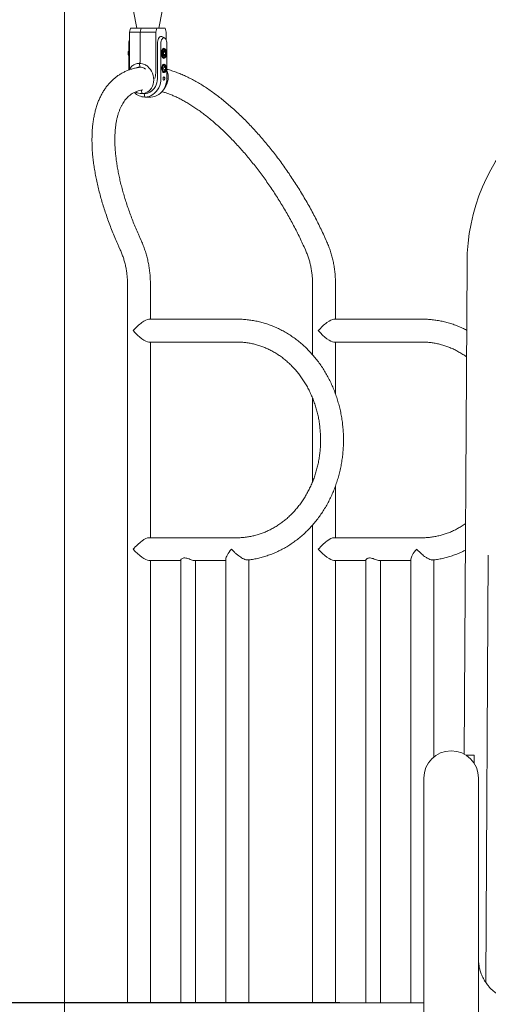
# Model space of a CAD drawing. Extents: x 0 to 98837, y -4005 to 54954.
# Drawn here: x 16912 to 17469, y 10167 to 11338 of the extents above; entities that cross this region are included whole.
import ezdxf

# ---------------------------------------------------------------- set-up
doc = ezdxf.new("R2010")
doc.units = 0
doc.header["$LTSCALE"] = 100
doc.header["$MEASUREMENT"] = 0
doc.linetypes.add('DIMENSION', pattern=[2e-15, 1e-15, 1e-15])
doc.layers.get('0').update_dxf_attribs({"linetype": 'CONTINUOUS'})
doc.layers.get('DEFPOINTS').update_dxf_attribs({"linetype": 'CONTINUOUS'})
doc.layers.add('SUNPO_0', color=7, linetype='CONTINUOUS')
doc.styles.add('STD', font='TXT', dxfattribs={"bigfont": 'BIGFONT'})
doc.dimstyles.new('ASKSTANDARD', dxfattribs={"dimscale": 20, "dimtxt": 2, "dimasz": 1.5, "dimexe": 1, "dimexo": 1, "dimgap": 1, "dimtad": 0, "dimdec": 1, "dimdsep": 46, "dimtxsty": 'STD', "dimcen": 0, "dimclrd": 3, "dimclre": 3, "dimclrt": 3, "dimadec": 0, "dimazin": 0, "dimtfac": 0.7, "dimtdec": 1, "dimtix": 1, "dimtmove": 0, "dimatfit": 3, "dimfxl": 0, "dimtvp": 1, "dimtolj": 1, "dimtzin": 0, "dimarcsym": 0})

# ---------------------------------------------------------------- blocks, each defined once
blk = doc.blocks.new('*D41')
at = {"layer": 'DEFPOINTS', "color": 0, "linetype": 'DIMENSION'}
for p in [(2535.9, 14848.3), (19726.1, 10221.5), (2535.9, 10189)]:
    blk.add_point(p, dxfattribs=at)
at = {"layer": 'SUNPO_0', "color": 3, "linetype": 'DIMENSION', "lineweight": -2}
for p, q in [((2535.9, 10289), (2535.9, 14948.3)), ((19726.1, 10321.5), (19726.1, 14948.3)), ((19576.1, 14848.3), (2685.9, 14848.3))]:
    blk.add_line(p, q, dxfattribs=at)
at = {"layer": 'SUNPO_0', "color": 3, "linetype": 'DIMENSION'}
for points in [[(2685.9, 14873.3), (2685.9, 14823.3), (2535.9, 14848.3)], [(19576.1, 14873.3), (19576.1, 14823.3), (19726.1, 14848.3)]]:
    blk.add_solid(points, dxfattribs=at)
at = {"layer": 'SUNPO_0', "color": 3, "linetype": 'DIMENSION', "insert": (11131, 15048.3), "char_height": 200, "attachment_point": 5, "style": 'STD'}
blk.add_mtext('\\A1;(17190)', dxfattribs=at)
blk = doc.blocks.new('_None')
blk = doc.blocks.new('*D236')
at = {"layer": 'DEFPOINTS', "color": 0, "linetype": 'DIMENSION'}
for p in [(15183.9, 10168.2), (17391.9, 10168.2), (15239, 9168.2)]:
    blk.add_point(p, dxfattribs=at)
at = {"layer": 'SUNPO_0', "color": 3, "linetype": 'DIMENSION', "lineweight": -2}
for p, q in [((17291.9, 10168.2), (15083.9, 10168.2)), ((15183.9, 9318.2), (15183.9, 10018.2)), ((15139, 9168.2), (15083.9, 9168.2))]:
    blk.add_line(p, q, dxfattribs=at)
at = {"layer": 'SUNPO_0', "color": 3, "linetype": 'DIMENSION'}
for points in [[(15158.9, 10018.2), (15208.9, 10018.2), (15183.9, 10168.2)], [(15158.9, 9318.2), (15208.9, 9318.2), (15183.9, 9168.2)]]:
    blk.add_solid(points, dxfattribs=at)
at = {"layer": 'SUNPO_0', "color": 3, "linetype": 'DIMENSION', "insert": (14983.9, 9668.2), "char_height": 200, "attachment_point": 5, "rotation": 90, "style": 'STD'}
blk.add_mtext('\\A1;H=1000', dxfattribs=at)

msp = doc.modelspace()

# ---------------------------------------------------------------- linework, layer by layer
at = {"color": 7, "linetype": 'Continuous', "lineweight": 0}
for p, q in [((16965, 9168.2), (16965, 11639.6)), ((17046.9, 11348.2), (17050.8, 11328.2)), ((17077, 11328.2), (17080.9, 11348.2)), ((17042.2, 11323.2), (17043.4, 11328.2)), ((17042.2, 11279.4), (17042.2, 11323.2)), ((17054.9, 11323.2), (17042.2, 11323.2)), ((17043.4, 11328.2), (17055.9, 11328.2)), ((17054.9, 11323.2), (17055.9, 11328.2)), ((17073.4, 11323.2), (17054.9, 11323.2)), ((17054.9, 11290.2), (17054.9, 11323.2)), ((17055.9, 11328.2), (17074.6, 11328.2)), ((17074.6, 11328.2), (17073.4, 11323.2)), ((17073.4, 11277.8), (17073.4, 11323.2)), ((17074.6, 11328.2), (17084.4, 11328.2)), ((17083.7, 11316.5), (17080.4, 11318)), ((17085.6, 11323.2), (17084.4, 11328.2)), ((17085.6, 11314.3), (17085.6, 11323.2)), ((17041.4, 11309.7), (17041.4, 11278.4)), ((17075.2, 11268.2), (17075.2, 11309.7)), ((17079.5, 11268.2), (17079.5, 11309.7)), ((17086.5, 11268.2), (17086.5, 11309.7)), ((17080.5, 11294.9), (17080.5, 11301.5)), ((17083.3, 11303.2), (17081.3, 11303.2)), ((17085.1, 11299.6), (17082.5, 11299.6)), ((17085.1, 11296.7), (17082.5, 11296.7)), ((17085.1, 11301.8), (17084.7, 11302.3)), ((17084.7, 11294.1), (17085.1, 11294.6)), ((17085.3, 11301.5), (17085.5, 11301.5)), ((17085.3, 11294.9), (17085.5, 11294.9)), ((17085.5, 11301.5), (17085.5, 11301.1)), ((17085.5, 11295.2), (17085.5, 11294.9)), ((17053.9, 11286.2), (17054.2, 11281.8)), ((17081.3, 11293.2), (17083.3, 11293.2)), ((17082.5, 11283.2), (17084, 11284.3)), ((17084, 11282.1), (17082.5, 11283.2)), ((17082.9, 11283.2), (17082.5, 11283.2)), ((17082.9, 11283.2), (17084.4, 11284.3)), ((17084.4, 11282.1), (17082.9, 11283.2)), ((17083.4, 11285.2), (17083, 11285.2)), ((17084.4, 11284.3), (17084, 11284.3)), ((17084.7, 11283.9), (17084.7, 11276.5)), ((17043.4, 11281.1), (17044.6, 11282.4)), ((17063.8, 11282.4), (17065.2, 11281.1)), ((17081.2, 11280.3), (17084.4, 11281.9)), ((17081.2, 11280.5), (17084, 11281.9)), ((17084.4, 11278.4), (17081.2, 11280.1)), ((17084, 11278.4), (17081.2, 11279.8)), ((17082.5, 11277.2), (17084, 11278.3)), ((17084, 11276.1), (17082.5, 11277.2)), ((17082.9, 11277.2), (17082.5, 11277.2)), ((17082.9, 11277.2), (17084.4, 11278.3)), ((17084.4, 11276.1), (17082.9, 11277.2)), ((17083, 11275.2), (17083.4, 11275.2)), ((17084, 11281.9), (17084, 11282.1)), ((17084.4, 11282.1), (17084, 11282.1)), ((17084.4, 11281.9), (17084, 11281.9)), ((17084.4, 11278.4), (17084, 11278.4)), ((17084, 11278.3), (17084, 11278.4)), ((17084.4, 11278.3), (17084, 11278.3)), ((17084.4, 11276.1), (17084, 11276.1)), ((17084.3, 11282.1), (17084.3, 11281.9)), ((17084.3, 11278.4), (17084.3, 11278.3)), ((17084.4, 11281.9), (17084.4, 11282.1)), ((17084.4, 11278.3), (17084.4, 11278.4)), ((17056.3, 11254.3), (17056.7, 11250.2)), ((17056.7, 11250.2), (17059.7, 11250.2)), ((17060.4, 11246.2), (17059.7, 11250.2)), ((17060.4, 11246.2), (17067.4, 11246.2)), ((17055.9, 11075.5), (17054.3, 11079.1)), ((17275.9, 11075.5), (17274.3, 11079.1)), ((17029.5, 11067.9), (17031.1, 11064.3)), ((17249.5, 11067.9), (17251.1, 11064.3)), ((17443.3, 11048.2), (17440, 10464.2)), ((17039.7, 11023.7), (17039.7, 10168.2)), ((17066.9, 10981.8), (17066.9, 11023.7)), ((17259.7, 11023.7), (17259.7, 10939.4)), ((17286.9, 10981.8), (17286.9, 11023.7)), ((17170.2, 10981.8), (17065.1, 10981.8)), ((17390.2, 10981.8), (17285.1, 10981.8)), ((17065.1, 10954.6), (17170.2, 10954.6)), ((17066.9, 10721.8), (17066.9, 10954.6)), ((17285.1, 10954.6), (17390.2, 10954.6)), ((17286.9, 10892.8), (17286.9, 10954.6)), ((17259.7, 10887.8), (17259.7, 10788.6)), ((17286.9, 10721.8), (17286.9, 10783.6)), ((17259.7, 10736.9), (17259.7, 10168.2)), ((17170.2, 10721.8), (17065.1, 10721.8)), ((17390.2, 10721.8), (17285.1, 10721.8)), ((17465.6, 10192.5), (17468.5, 10701.1)), ((17065.1, 10694.6), (17103.1, 10694.6)), ((17066.9, 10168.2), (17066.9, 10694.6)), ((17103.1, 10695.3), (17103.1, 10168.2)), ((17119.2, 10694.6), (17156.6, 10694.6)), ((17120.4, 10168.2), (17120.4, 10694.6)), ((17156.6, 10696.4), (17156.6, 10168.2)), ((17183.8, 10168.2), (17183.8, 10695.5)), ((17285.1, 10694.6), (17323.1, 10694.6)), ((17286.9, 10168.2), (17286.9, 10694.6)), ((17323.1, 10695.3), (17323.1, 10168.2)), ((17339.2, 10694.6), (17376.6, 10694.6)), ((17340.4, 10168.2), (17340.4, 10694.6)), ((17376.6, 10696.4), (17376.6, 10168.2)), ((17403.8, 10460.9), (17403.8, 10695.5)), ((17451.9, 10463.2), (17441.7, 10463.2)), ((17451.9, 10453), (17451.9, 10463.2)), ((17456.9, 10376.9), (17456.9, 10435.7)), ((17391.9, 10376.9), (17391.9, 9565.2)), ((17456.9, 10376.9), (17456.9, 9565.2)), ((16965, 10168.2), (17391.9, 10168.2))]:
    msp.add_line(p, q, dxfattribs=at)
at = {"color": 7, "linetype": 'Continuous', "lineweight": 0, "flags": 128}
for points in [[(17080.4, 11318), (17079.9, 11318.1), (17079, 11318.1), (17078.2, 11317.8), (17077.4, 11317.1), (17076.6, 11316), (17076.1, 11314.7), (17075.6, 11313.2), (17075.3, 11311.5), (17075.2, 11309.7)], [(17086.5, 11309.7), (17086.4, 11311.3), (17086.1, 11312.7), (17085.7, 11314.1), (17085.1, 11315.2), (17084.5, 11316), (17083.7, 11316.5), (17083, 11316.7), (17082.2, 11316.5), (17081.4, 11316), (17080.8, 11315.2), (17080.2, 11314.1), (17079.8, 11312.7), (17079.5, 11311.3), (17079.5, 11309.7)], [(17080.5, 11301.5), (17080.9, 11302.6), (17081.5, 11303.5), (17082.2, 11304), (17083, 11304.2), (17083.7, 11304), (17084.4, 11303.5), (17085, 11302.6), (17085.5, 11301.5)], [(17085.5, 11294.9), (17085, 11293.8), (17084.4, 11292.9), (17083.7, 11292.4), (17083, 11292.2), (17082.2, 11292.4), (17081.5, 11292.9), (17080.9, 11293.8), (17080.5, 11294.9)], [(17084.7, 11294.1), (17084.3, 11293.6), (17083.6, 11293.2), (17083, 11293.2), (17082.3, 11293.6), (17081.7, 11294.3), (17081.3, 11295.3), (17080.9, 11296.5), (17080.8, 11297.9), (17080.9, 11299.2), (17081.1, 11300.5), (17081.5, 11301.6), (17082, 11302.5), (17082.6, 11303), (17083.3, 11303.2), (17083.3, 11303.2)], [(17083.8, 11293.8), (17083.2, 11294), (17082.6, 11294.5), (17082.2, 11295.3), (17081.8, 11296.4), (17081.6, 11297.6), (17081.6, 11298.8), (17081.8, 11300), (17082.2, 11301.1), (17082.6, 11301.9), (17083.2, 11302.4), (17083.8, 11302.6), (17084.4, 11302.4), (17085, 11301.9), (17085.5, 11301.1), (17085.8, 11300), (17086, 11298.8), (17086, 11297.6), (17085.8, 11296.4), (17085.5, 11295.3), (17085, 11294.5), (17084.4, 11294), (17083.8, 11293.8)], [(17083, 11285.2), (17082.7, 11285.1), (17082, 11284.8), (17081.4, 11284.1), (17081, 11283.1), (17080.7, 11281.9), (17080.5, 11280.5), (17080.6, 11279.2), (17080.8, 11277.9), (17081.2, 11276.8), (17081.7, 11275.9), (17082.3, 11275.4), (17083, 11275.2)], [(17083.4, 11285.2), (17082.8, 11285), (17082.1, 11284.5), (17081.6, 11283.6), (17081.2, 11282.5), (17081, 11281.2), (17081, 11279.9), (17081.1, 11278.5), (17081.4, 11277.3), (17081.9, 11276.3), (17082.5, 11275.6), (17083.1, 11275.2), (17083.8, 11275.2), (17084.4, 11275.6), (17085, 11276.3), (17085.5, 11277.3), (17085.8, 11278.5), (17085.9, 11279.9), (17085.9, 11281.2), (17085.7, 11282.5), (17085.3, 11283.6), (17084.7, 11284.5), (17084.1, 11285), (17083.4, 11285.2)], [(17084.4, 11284.3), (17083.9, 11284.6), (17083.3, 11284.7), (17082.8, 11284.5), (17082.3, 11284), (17081.8, 11283.3), (17081.5, 11282.4), (17081.3, 11281.4), (17081.2, 11280.3)], [(17084, 11284.3), (17083.4, 11284.6), (17083.2, 11284.7)], [(17081.2, 11280.1), (17081.3, 11279), (17081.5, 11277.9), (17081.8, 11277.1), (17082.3, 11276.4), (17082.8, 11275.9), (17083.3, 11275.7), (17083.9, 11275.8), (17084.4, 11276.1)], [(17083.2, 11275.7), (17083.4, 11275.8), (17084, 11276.1)], [(17075.2, 11268.2), (17075.1, 11265.6), (17074.6, 11263.1), (17073.8, 11260.7), (17072.8, 11258.5), (17071.4, 11256.4), (17069.9, 11254.6), (17068.1, 11253.1), (17066.1, 11251.8), (17064, 11250.9), (17061.9, 11250.4), (17059.7, 11250.2)], [(17060.4, 11246.2), (17062.9, 11246.4), (17065.3, 11246.9), (17067.7, 11247.9), (17069.9, 11249.1), (17072, 11250.7), (17073.9, 11252.6), (17075.5, 11254.8), (17076.9, 11257.2), (17078, 11259.8), (17078.8, 11262.5), (17079.3, 11265.3), (17079.5, 11268.2)], [(17067.4, 11246.2), (17069.9, 11246.4), (17072.3, 11246.9), (17074.7, 11247.9), (17076.9, 11249.1), (17079, 11250.7), (17080.9, 11252.6), (17082.5, 11254.8), (17083.9, 11257.2), (17085, 11259.8), (17085.8, 11262.5), (17086.3, 11265.3), (17086.5, 11268.2)], [(17084, 11268.2), (17083.9, 11269), (17083.7, 11269.6), (17083.3, 11270), (17083, 11270.2), (17082.6, 11270), (17082.2, 11269.6), (17082, 11269), (17082, 11268.2)]]:
    msp.add_lwpolyline(points, dxfattribs=at)
at = {"color": 7, "linetype": 'Continuous', "lineweight": 0}
for centre, radius, start, end in [((17052.8, 11309.9), 11.5, 157.8516, 181.1615), ((17087.8, 11298.2), 5.44, 164.6021, 195.3979), ((17084.2, 11299.5), 1.67, 104.181, 174.0322), ((17084.2, 11296.9), 1.67, 185.9678, 255.819), ((17083.1, 11301.2), 1.98, 31.9302, 83.1836), ((17083.4, 11299.5), 1.67, 5.9678, 75.819), ((17083.4, 11296.9), 1.67, 284.181, 354.0322), ((17079.8, 11298.2), 5.44, 344.6021, 15.3979), ((17078.5, 11280.2), 7.27, 329.029, 30.971), ((17077.4, 11280.2), 7.9, 337.7955, 22.2045), ((17676.9, 11048.2), 233.6, 0, 180), ((17060.6, 11263.9), 17.7, 224.3408, 269.2093), ((17424.4, 10435.7), 32.5, 0, 180)]:
    msp.add_arc(centre, radius, start, end, dxfattribs=at)
for centre, major_axis, ratio, start_param, end_param in [((17055.3, 11268.2), (-5, 17.5), 0.847442, 0.534421, 0.718028), ((17055.3, 11268.2), (-3.8, 13.2), 0.847442, 6.044542, 6.383366), ((17055.3, 11268.2), (-3.8, 13.2), 0.847442, 5.436622, 6.044542), ((17055.3, 11268.2), (-5, 17.5), 0.847442, 2.902949, 5.271478), ((17072.5, 11268.2), (5, 17.5), 0.847442, 4.25896, 5.512467), ((17055.3, 11268.2), (-5, 17.5), 0.847442, 2.428127, 2.902949), ((17053.3, 10968.2), (13.1, 13.1), 0.267949, 0.261799, 1.832596), ((17273.3, 10968.2), (13.1, 13.1), 0.267949, 0.261799, 1.832596), ((17053.3, 10968.2), (13.1, -13.1), 0.267949, 4.45059, 6.021386), ((17273.3, 10968.2), (13.1, -13.1), 0.267949, 4.45059, 6.021386), ((17053.3, 10708.2), (13.1, 13.1), 0.267949, 0.261799, 1.832596), ((17273.3, 10708.2), (13.1, 13.1), 0.267949, 0.261799, 1.832596), ((17053.3, 10708.2), (13.1, -13.1), 0.267949, 4.45059, 6.021386), ((17170.2, 10708.2), (13.1, 13.1), 0.267949, 1.832596, 2.879793), ((17273.3, 10708.2), (13.1, -13.1), 0.267949, 4.45059, 6.021386), ((17390.2, 10708.2), (13.1, 13.1), 0.267949, 1.832596, 2.879793)]:
    msp.add_ellipse(centre, major_axis=major_axis, ratio=ratio, start_param=start_param, end_param=end_param, dxfattribs=at)
for points, knots in [([(17041.4, 11300.9), (17041.3, 11300.8), (17041, 11300.5), (17040.6, 11299.8), (17040.4, 11298.9), (17040.4, 11298), (17040.4, 11297.3), (17040.7, 11296.5), (17041, 11295.9), (17041.3, 11295.6), (17041.4, 11295.5)], [0, 0, 0, 0, 0.023234, 0.219831, 0.425646, 0.510035, 0.650822, 0.799709, 0.96238, 1, 1, 1, 1]), ([(17044.6, 11282.4), (17045.1, 11282.9), (17046.1, 11283.9), (17048, 11285), (17050, 11285.7), (17052, 11286.1), (17053.3, 11286.2), (17053.9, 11286.2)], [0, 0, 0, 0, 0.203346, 0.412319, 0.622593, 0.83731, 1, 1, 1, 1]), ([(17054.9, 11290.2), (17054.9, 11289.6), (17054.8, 11288.5), (17054.4, 11287.1), (17054.1, 11286.5), (17053.9, 11286.2)], [0, 0, 0, 0, 0.363614, 0.727227, 1, 1, 1, 1]), ([(17053.9, 11286.2), (17054.1, 11286.6), (17054.5, 11287.3), (17054.9, 11288.8), (17054.9, 11289.8), (17054.9, 11290.2)], [0, 0, 0, 0, 0.363614, 0.727227, 1, 1, 1, 1]), ([(17053.9, 11286.2), (17055.1, 11286.1), (17057.1, 11286), (17059.8, 11285.1), (17062, 11283.9), (17063.2, 11282.9), (17063.8, 11282.4)], [0, 0, 0, 0, 0.338652, 0.564311, 0.796072, 1, 1, 1, 1]), ([(17055.7, 11281.7), (17055.3, 11281.7), (17053.4, 11281.5), (17050.1, 11280.9), (17045.8, 11279.9), (17041.6, 11278.5), (17037.6, 11276.9), (17033.8, 11275), (17030.1, 11272.8), (17026.6, 11270.4), (17023.3, 11267.7), (17020.2, 11264.8), (17017.3, 11261.6), (17014.5, 11258.2), (17011.9, 11254.5), (17009.6, 11250.5), (17007.4, 11246.3), (17005.4, 11241.9), (17003.6, 11237.2), (17002.1, 11232.2), (17000.8, 11227.1), (16999.7, 11221.7), (16998.8, 11216.1), (16998.1, 11210.3), (16997.7, 11204.4), (16997.5, 11198.2), (16997.5, 11192), (16997.7, 11185.5), (16998.1, 11178.9), (16998.8, 11172.2), (16999.7, 11165.4), (17000.8, 11158.5), (17002, 11151.4), (17003.5, 11144.3), (17005.2, 11137), (17007.1, 11129.7), (17009.2, 11122.3), (17011.4, 11114.9), (17013.9, 11107.4), (17016.5, 11099.9), (17019.3, 11092.3), (17022.3, 11084.7), (17025.4, 11077.3), (17027.8, 11071.7), (17029.2, 11068.6), (17029.5, 11067.9)], [0, 0, 0, 0, 0.0055004, 0.0289863, 0.0521755, 0.0750962, 0.0977914, 0.1203165, 0.1427347, 0.165114, 0.187503, 0.2099673, 0.2325707, 0.2553692, 0.2784083, 0.3017205, 0.3253228, 0.349216, 0.3733857, 0.3978041, 0.4224341, 0.4472339, 0.4721611, 0.4971763, 0.5222455, 0.5473409, 0.5724379, 0.5975197, 0.6225765, 0.6476023, 0.6725936, 0.6975488, 0.7224678, 0.7473515, 0.7722014, 0.7970192, 0.8218073, 0.8465677, 0.8713027, 0.8960148, 0.920706, 0.9453785, 0.9700345, 0.9933723, 1, 1, 1, 1]), ([(17073.4, 11277.8), (17073.3, 11276.7), (17073.3, 11274.5), (17072.9, 11271.2), (17072.4, 11269.2), (17072.1, 11268.2), (17072.1, 11268.2)], [0, 0, 0, 0, 0.327578, 0.664595, 0.997315, 1, 1, 1, 1]), ([(17274.3, 11079.1), (17273.7, 11080.4), (17272, 11084.3), (17268.9, 11090.7), (17265.2, 11098.2), (17261.3, 11105.8), (17257.3, 11113.3), (17253.1, 11120.7), (17248.8, 11128.1), (17244.4, 11135.4), (17239.9, 11142.6), (17235.2, 11149.8), (17230.5, 11156.8), (17225.6, 11163.8), (17220.7, 11170.6), (17215.6, 11177.3), (17210.5, 11183.8), (17205.3, 11190.2), (17200, 11196.5), (17194.7, 11202.6), (17189.3, 11208.5), (17183.9, 11214.3), (17178.4, 11219.9), (17172.9, 11225.2), (17167.3, 11230.4), (17161.7, 11235.4), (17156.1, 11240.2), (17150.5, 11244.7), (17144.9, 11249), (17139.3, 11253.1), (17133.7, 11257), (17128.1, 11260.6), (17122.5, 11263.9), (17116.9, 11267), (17111.4, 11269.8), (17105.9, 11272.4), (17100.4, 11274.7), (17095, 11276.6), (17090.3, 11278.2), (17087.5, 11278.9), (17086.5, 11279.1)], [0, 0, 0, 0, 0.014108, 0.040861, 0.067605, 0.094341, 0.12107, 0.147794, 0.174516, 0.201236, 0.227956, 0.254679, 0.281404, 0.308135, 0.334873, 0.361619, 0.388377, 0.415147, 0.441931, 0.468733, 0.495554, 0.522396, 0.549262, 0.576154, 0.603075, 0.630028, 0.657015, 0.684039, 0.711102, 0.738207, 0.765355, 0.792546, 0.81978, 0.847056, 0.874367, 0.901706, 0.92906, 0.956404, 0.983711, 1, 1, 1, 1]), ([(17084, 11268.2), (17083.9, 11268), (17083.9, 11267.5), (17083.7, 11266.9), (17083.4, 11266.5), (17083.1, 11266.2), (17082.8, 11266.2), (17082.4, 11266.4), (17082.2, 11266.8), (17082, 11267.3), (17082, 11267.8), (17082, 11268.1), (17082, 11268.2)], [0, 0, 0, 0, 0.10707, 0.21413, 0.321466, 0.428987, 0.536206, 0.643107, 0.75017, 0.857622, 0.965084, 1, 1, 1, 1]), ([(17086.8, 11268.2), (17086.8, 11268.2), (17086.7, 11268.8), (17086.6, 11269.4), (17086.5, 11269.9)], [0, 0, 0, 0, 0.01401, 1, 1, 1, 1]), ([(17054.3, 11079.1), (17053.8, 11080.3), (17052.1, 11084), (17049.5, 11090), (17046.6, 11097.2), (17043.9, 11104.3), (17041.3, 11111.4), (17038.9, 11118.4), (17036.7, 11125.3), (17034.7, 11132.1), (17032.8, 11138.9), (17031.1, 11145.6), (17029.7, 11152.1), (17028.4, 11158.5), (17027.3, 11164.8), (17026.4, 11170.9), (17025.7, 11176.8), (17025.1, 11182.6), (17024.8, 11188.2), (17024.7, 11193.6), (17024.7, 11198.9), (17024.9, 11203.9), (17025.3, 11208.6), (17025.8, 11213.2), (17026.6, 11217.5), (17027.4, 11221.6), (17028.5, 11225.5), (17029.7, 11229.1), (17031, 11232.4), (17032.4, 11235.6), (17034, 11238.4), (17035.7, 11241.1), (17037.6, 11243.5), (17039.6, 11245.7), (17041.8, 11247.7), (17044.1, 11249.5), (17046.7, 11251.1), (17049.5, 11252.4), (17052.4, 11253.4), (17055.2, 11254.2), (17057.2, 11254.5), (17058, 11254.6)], [0, 0, 0, 0, 0.0135, 0.03919, 0.064868, 0.090528, 0.116169, 0.141787, 0.167382, 0.192949, 0.218486, 0.243991, 0.269461, 0.294892, 0.320283, 0.345631, 0.370932, 0.396186, 0.421391, 0.446548, 0.471657, 0.496721, 0.521748, 0.546746, 0.571731, 0.596718, 0.621733, 0.646812, 0.672006, 0.697381, 0.723023, 0.749041, 0.77557, 0.802761, 0.830761, 0.859656, 0.88936, 0.919505, 0.949296, 0.978268, 1, 1, 1, 1]), ([(17080.7, 11252.5), (17082, 11252.2), (17084.6, 11251.4), (17088.7, 11250), (17093, 11248.3), (17097.5, 11246.3), (17102, 11244.1), (17106.6, 11241.6), (17111.4, 11238.9), (17116.2, 11235.9), (17121, 11232.7), (17126, 11229.2), (17130.9, 11225.5), (17136, 11221.5), (17141, 11217.3), (17146.1, 11212.9), (17151.2, 11208.3), (17156.3, 11203.5), (17161.4, 11198.4), (17166.4, 11193.1), (17171.5, 11187.7), (17176.5, 11182.1), (17181.5, 11176.3), (17186.4, 11170.3), (17191.3, 11164.2), (17196.1, 11158), (17200.9, 11151.6), (17205.5, 11145), (17210.1, 11138.4), (17214.6, 11131.7), (17218.9, 11124.8), (17223.2, 11117.9), (17227.4, 11110.9), (17231.4, 11103.9), (17235.3, 11096.8), (17239.1, 11089.6), (17242.7, 11082.4), (17246.2, 11075.2), (17248.4, 11070.3), (17249.5, 11067.9)], [0, 0, 0, 0, 0.024836, 0.051445, 0.078031, 0.104617, 0.13122, 0.157853, 0.184525, 0.211243, 0.238008, 0.264823, 0.291686, 0.318596, 0.345551, 0.372549, 0.399587, 0.426662, 0.453771, 0.480911, 0.50808, 0.535275, 0.562493, 0.589732, 0.616989, 0.644262, 0.671548, 0.698846, 0.726154, 0.753469, 0.780789, 0.808113, 0.835439, 0.862764, 0.890087, 0.917404, 0.944716, 0.972018, 1, 1, 1, 1]), ([(17066.9, 11023.7), (17066.9, 11024.8), (17066.9, 11027.9), (17066.6, 11033), (17066.1, 11039), (17065.2, 11045), (17064.1, 11050.9), (17062.7, 11056.7), (17061, 11062.4), (17059.1, 11068), (17057.3, 11072.4), (17056.2, 11074.8), (17055.9, 11075.5)], [0, 0, 0, 0, 0.06154, 0.173608, 0.285692, 0.39778, 0.509867, 0.621948, 0.73402, 0.846075, 0.958107, 1, 1, 1, 1]), ([(17286.9, 11023.7), (17286.9, 11024.8), (17286.9, 11027.9), (17286.6, 11033), (17286.1, 11039), (17285.2, 11045), (17284.1, 11050.9), (17282.7, 11056.7), (17281, 11062.4), (17279.1, 11068), (17277.3, 11072.4), (17276.2, 11074.8), (17275.9, 11075.5)], [0, 0, 0, 0, 0.06154, 0.173608, 0.285692, 0.39778, 0.509867, 0.621948, 0.73402, 0.846075, 0.958107, 1, 1, 1, 1]), ([(17031.1, 11064.3), (17031.5, 11063.5), (17032.5, 11061.2), (17034, 11057.3), (17035.6, 11052.5), (17036.9, 11047.5), (17038, 11042.5), (17038.8, 11037.4), (17039.4, 11032.2), (17039.7, 11027.7), (17039.7, 11024.8), (17039.7, 11023.7)], [0, 0, 0, 0, 0.061492, 0.184455, 0.307391, 0.430264, 0.553086, 0.675867, 0.798616, 0.92134, 1, 1, 1, 1]), ([(17251.1, 11064.3), (17251.5, 11063.5), (17252.5, 11061.2), (17254, 11057.3), (17255.6, 11052.5), (17256.9, 11047.5), (17258, 11042.5), (17258.8, 11037.4), (17259.4, 11032.2), (17259.7, 11027.7), (17259.7, 11024.8), (17259.7, 11023.7)], [0, 0, 0, 0, 0.0614916, 0.1844553, 0.307391, 0.4302637, 0.5530857, 0.6758671, 0.7986162, 0.9213396, 1, 1, 1, 1]), ([(17182.4, 10695.3), (17183.4, 10695.4), (17186.3, 10695.7), (17191.2, 10696.5), (17197.1, 10697.8), (17202.8, 10699.4), (17208.5, 10701.3), (17214.1, 10703.5), (17219.6, 10706), (17225, 10708.7), (17230.3, 10711.8), (17235.4, 10715.2), (17240.4, 10718.8), (17245.3, 10722.7), (17250, 10726.8), (17254.5, 10731.2), (17258.8, 10735.8), (17262.9, 10740.6), (17266.9, 10745.7), (17270.6, 10751), (17274.1, 10756.4), (17277.3, 10762.1), (17280.4, 10767.9), (17283.1, 10773.9), (17285.7, 10780), (17287.9, 10786.2), (17290, 10792.6), (17291.7, 10799.1), (17293.2, 10805.6), (17294.4, 10812.2), (17295.3, 10818.9), (17296, 10825.6), (17296.4, 10832.4), (17296.5, 10839.1), (17296.3, 10845.9), (17295.8, 10852.6), (17295.1, 10859.3), (17294.1, 10866), (17292.8, 10872.6), (17291.2, 10879.1), (17289.4, 10885.6), (17287.3, 10891.9), (17285, 10898.1), (17282.4, 10904.2), (17279.5, 10910.2), (17276.4, 10915.9), (17273.1, 10921.5), (17269.5, 10927), (17265.7, 10932.2), (17261.7, 10937.2), (17257.5, 10942), (17253.1, 10946.6), (17248.6, 10950.9), (17243.8, 10955), (17238.9, 10958.8), (17233.8, 10962.3), (17228.6, 10965.6), (17223.3, 10968.6), (17217.8, 10971.3), (17212.3, 10973.7), (17206.6, 10975.8), (17200.9, 10977.6), (17195.1, 10979), (17189.3, 10980.2), (17183.4, 10981.1), (17177.6, 10981.6), (17173.2, 10981.8), (17170.8, 10981.8), (17170.2, 10981.8)], [0, 0, 0, 0, 0.007803, 0.02308, 0.038362, 0.053651, 0.06895, 0.084259, 0.099582, 0.114918, 0.13027, 0.145637, 0.161019, 0.176418, 0.191831, 0.20726, 0.222703, 0.238159, 0.253627, 0.269107, 0.284596, 0.300096, 0.315603, 0.331117, 0.346638, 0.362164, 0.377695, 0.39323, 0.408769, 0.42431, 0.439854, 0.4554, 0.470948, 0.486497, 0.502047, 0.517598, 0.533149, 0.548701, 0.564252, 0.579802, 0.595352, 0.6109, 0.626445, 0.641988, 0.657527, 0.673062, 0.688591, 0.704113, 0.719628, 0.735135, 0.750631, 0.766116, 0.781589, 0.797048, 0.812493, 0.827923, 0.843336, 0.858733, 0.874114, 0.889477, 0.904825, 0.920157, 0.935476, 0.950782, 0.966077, 0.981363, 0.995836, 1, 1, 1, 1]), ([(17442.8, 10968.7), (17441.2, 10969.6), (17437.7, 10971.3), (17432.3, 10973.7), (17426.6, 10975.8), (17420.9, 10977.6), (17415.1, 10979), (17409.3, 10980.2), (17403.4, 10981.1), (17397.6, 10981.6), (17393.2, 10981.8), (17390.8, 10981.8), (17390.2, 10981.8)], [0, 0, 0, 0, 0.10146, 0.211122, 0.320669, 0.430107, 0.539445, 0.648694, 0.757865, 0.866975, 0.970276, 1, 1, 1, 1]), ([(17170.2, 10954.6), (17171.1, 10954.6), (17173.6, 10954.6), (17177.9, 10954.3), (17183, 10953.7), (17188.1, 10952.7), (17193.1, 10951.5), (17198.1, 10949.9), (17203, 10948.1), (17207.8, 10945.9), (17212.5, 10943.5), (17217.1, 10940.7), (17221.6, 10937.7), (17225.9, 10934.4), (17230.1, 10930.9), (17234.1, 10927.1), (17237.9, 10923.1), (17241.6, 10918.9), (17245.1, 10914.4), (17248.3, 10909.8), (17251.4, 10904.9), (17254.2, 10899.9), (17256.8, 10894.7), (17259.2, 10889.3), (17261.3, 10883.8), (17263.2, 10878.2), (17264.9, 10872.5), (17266.3, 10866.7), (17267.4, 10860.8), (17268.2, 10854.8), (17268.8, 10848.8), (17269.2, 10842.8), (17269.3, 10836.8), (17269.1, 10830.7), (17268.6, 10824.7), (17267.9, 10818.8), (17266.9, 10812.8), (17265.6, 10807), (17264.1, 10801.2), (17262.4, 10795.6), (17260.4, 10790), (17258.1, 10784.6), (17255.6, 10779.3), (17252.9, 10774.2), (17250, 10769.3), (17246.9, 10764.5), (17243.5, 10759.9), (17240, 10755.6), (17236.3, 10751.5), (17232.4, 10747.6), (17228.3, 10743.9), (17224.1, 10740.5), (17219.7, 10737.4), (17215.2, 10734.5), (17210.6, 10731.9), (17205.9, 10729.6), (17201.1, 10727.5), (17196.1, 10725.8), (17191.2, 10724.4), (17186.1, 10723.3), (17181, 10722.4), (17176, 10721.9), (17172.4, 10721.8), (17170.5, 10721.8), (17170.2, 10721.8)], [0, 0, 0, 0, 0.0081992, 0.0249978, 0.041795, 0.0585827, 0.0753548, 0.0921061, 0.1088324, 0.1255306, 0.1421989, 0.1588362, 0.1754426, 0.1920191, 0.208567, 0.2250883, 0.241585, 0.2580597, 0.2745147, 0.2909522, 0.3073747, 0.3237841, 0.3401823, 0.3565711, 0.372952, 0.3893263, 0.405695, 0.4220592, 0.4384197, 0.4547772, 0.4711321, 0.487485, 0.5038364, 0.5201866, 0.5365359, 0.5528846, 0.5692333, 0.5855823, 0.6019322, 0.6182837, 0.6346376, 0.6509948, 0.6673565, 0.6837239, 0.7000986, 0.7164823, 0.7328768, 0.7492845, 0.7657075, 0.7821484, 0.7986098, 0.8150943, 0.8316043, 0.8481423, 0.8647102, 0.8813095, 0.8979411, 0.9146048, 0.9312998, 0.9480239, 0.9647739, 0.9815453, 0.9974594, 1, 1, 1, 1]), ([(17390.2, 10954.6), (17391.1, 10954.6), (17393.6, 10954.6), (17397.9, 10954.3), (17403, 10953.7), (17408.1, 10952.7), (17413.1, 10951.5), (17418.1, 10949.9), (17423, 10948.1), (17427.8, 10945.9), (17432.5, 10943.5), (17437.1, 10940.7), (17440.5, 10938.5), (17442.3, 10937.1), (17442.7, 10936.9)], [0, 0, 0, 0, 0.045657, 0.139201, 0.232737, 0.326219, 0.419615, 0.512895, 0.606036, 0.699021, 0.791838, 0.884484, 0.976957, 1, 1, 1, 1]), ([(17441.5, 10738.7), (17440.9, 10738.3), (17438.9, 10736.8), (17435.2, 10734.5), (17430.6, 10731.9), (17425.9, 10729.6), (17421.1, 10727.5), (17416.1, 10725.8), (17411.2, 10724.4), (17406.1, 10723.3), (17401, 10722.4), (17396, 10721.9), (17392.4, 10721.8), (17390.5, 10721.8), (17390.2, 10721.8)], [0, 0, 0, 0, 0.039522, 0.133849, 0.228347, 0.323025, 0.417886, 0.512932, 0.608155, 0.703544, 0.799081, 0.89474, 0.985509, 1, 1, 1, 1]), ([(17119.2, 10694.7), (17118.9, 10694.6), (17118.3, 10694.6), (17116.6, 10695.1), (17114.2, 10696), (17111.6, 10697), (17108.9, 10697.7), (17106.6, 10697.8), (17104.7, 10697.2), (17103.4, 10696.3), (17103.2, 10695.6), (17103.1, 10695.3)], [0, 0, 0, 0, 0.06608, 0.171732, 0.285505, 0.416501, 0.528756, 0.641738, 0.739386, 0.870793, 1, 1, 1, 1]), ([(17182.4, 10695.3), (17182.1, 10695.3), (17181.2, 10695.2), (17179.2, 10695.8), (17176.7, 10697), (17174.3, 10698.5), (17172, 10700.2), (17169.4, 10702.2), (17166.4, 10704.9), (17164.5, 10707), (17163.4, 10708.2), (17163.4, 10708.2)], [0, 0, 0, 0, 0.071761, 0.201411, 0.336418, 0.43505, 0.536508, 0.669681, 0.806633, 0.999114, 1, 1, 1, 1]), ([(17323.2, 10695.3), (17323.2, 10695.4), (17323.1, 10695.7), (17323.7, 10696.5), (17325.1, 10697.4), (17327.1, 10697.8), (17329.3, 10697.6), (17331.7, 10696.9), (17334.3, 10695.9), (17336.7, 10695.1), (17338.5, 10694.6), (17339, 10694.6), (17339.2, 10694.7)], [0, 0, 0, 0, 0.027528, 0.148697, 0.286773, 0.387859, 0.489182, 0.587866, 0.705541, 0.843938, 0.954884, 1, 1, 1, 1]), ([(17383.4, 10708.2), (17383.4, 10708.2), (17384.3, 10707.2), (17386.2, 10705.2), (17389, 10702.5), (17391.7, 10700.4), (17393.9, 10698.8), (17396, 10697.5), (17398.2, 10696.3), (17400.1, 10695.5), (17401.6, 10695.2), (17402.1, 10695.3), (17402.3, 10695.3)], [0, 0, 0, 0, 0.000886, 0.162218, 0.328263, 0.440484, 0.555349, 0.641583, 0.729989, 0.872135, 0.942576, 1, 1, 1, 1]), ([(17402.3, 10695.3), (17403.4, 10695.4), (17406.3, 10695.7), (17411.2, 10696.5), (17417.1, 10697.8), (17422.8, 10699.4), (17428.5, 10701.3), (17434.1, 10703.5), (17438.4, 10705.4), (17440.8, 10706.6), (17441.3, 10706.9)], [0, 0, 0, 0, 0.074989, 0.221013, 0.367085, 0.513225, 0.659455, 0.805792, 0.952251, 1, 1, 1, 1]), ([(17391.9, 10435.7), (17391.9, 10435.6), (17391.9, 10435.5), (17391.9, 10434.6), (17391.9, 10433.7), (17391.9, 10433.1), (17391.9, 10432.9), (17391.9, 10432.7), (17391.9, 10432.6), (17391.9, 10432.4), (17391.9, 10432.2), (17391.9, 10432.1), (17391.9, 10431.9), (17391.9, 10431.8), (17391.9, 10431.6), (17391.9, 10431.2), (17391.9, 10430.5), (17391.9, 10429.7), (17391.9, 10428.8), (17391.9, 10428.1), (17391.9, 10427.4), (17391.9, 10426.6), (17391.9, 10425.2), (17391.9, 10423.9), (17391.9, 10422.7), (17391.9, 10422.3), (17391.9, 10422), (17391.9, 10421.6), (17391.9, 10421.3), (17391.9, 10420.9), (17391.9, 10420.6), (17391.9, 10420.1), (17391.9, 10419.5), (17391.9, 10418.7), (17391.9, 10417.7), (17391.9, 10416.6), (17391.9, 10415.5), (17391.9, 10414.5), (17391.9, 10413.3), (17391.9, 10411.9), (17391.9, 10409.6), (17391.9, 10407.3), (17391.9, 10405.4), (17391.9, 10404.8), (17391.9, 10404.3), (17391.9, 10403.7), (17391.9, 10403.2), (17391.9, 10402.6), (17391.9, 10402.1), (17391.9, 10401.3), (17391.9, 10400.2), (17391.9, 10398.6), (17391.9, 10396.7), (17391.9, 10394.8), (17391.9, 10393.2), (17391.9, 10391.7), (17391.9, 10388.6), (17391.9, 10383.8), (17391.9, 10379.2), (17391.9, 10376.9)], [0, 0, 0, 0, 0.0699958, 0.1399919, 0.2015899, 0.2076401, 0.2136903, 0.2197406, 0.2257908, 0.231841, 0.2378912, 0.2439414, 0.2499916, 0.2519059, 0.2579409, 0.2677723, 0.2895215, 0.3168853, 0.3361257, 0.3537276, 0.369691, 0.3862455, 0.403746, 0.4576451, 0.4636953, 0.4697455, 0.4757957, 0.4818459, 0.4878961, 0.4939463, 0.4999965, 0.5064294, 0.515765, 0.5288733, 0.5457541, 0.5650207, 0.5787677, 0.5917117, 0.6104301, 0.6276254, 0.646876, 0.7046245, 0.7111069, 0.7175893, 0.7240716, 0.730554, 0.7370363, 0.7435187, 0.750001, 0.7564339, 0.768693, 0.7868466, 0.8108949, 0.8287721, 0.8455599, 0.8609708, 0.8750048, 0.9375025, 1, 1, 1, 1]), ([(17508.8, 10170.6), (17506.4, 10170.7), (17501.7, 10170.7), (17495, 10171.9), (17488.9, 10173.8), (17483.5, 10176.3), (17478.8, 10179.1), (17474.9, 10182.1), (17471.6, 10185.1), (17468.2, 10188.8), (17464.9, 10193.2), (17461.9, 10198.5), (17460, 10203), (17458.9, 10206.4), (17458.3, 10208.6), (17457.8, 10210.8), (17457.5, 10213), (17457.2, 10215), (17457, 10217), (17456.9, 10218.9), (17456.9, 10220), (17456.9, 10220.5)], [0, 0, 0, 0, 0.081532, 0.159997, 0.234037, 0.302523, 0.364599, 0.419693, 0.469773, 0.520572, 0.5896, 0.659734, 0.730501, 0.757013, 0.782919, 0.809636, 0.838768, 0.871583, 0.908998, 0.951653, 1, 1, 1, 1])]:
    msp.add_open_spline(points, degree=3, knots=knots, dxfattribs=at)
for points in [[(17082.6, 11299.6), (17082.5, 11299.2), (17082.3, 11298.2), (17082.5, 11297.2), (17082.6, 11296.7)], [(17083.8, 11301.1), (17083.5, 11300.8), (17082.9, 11300.4), (17082.7, 11299.9), (17082.6, 11299.6)], [(17082.6, 11296.7), (17082.7, 11296.5), (17082.9, 11296), (17083.5, 11295.5), (17083.8, 11295.3)], [(17085.1, 11299.6), (17084.8, 11299.9), (17084.2, 11300.4), (17083.9, 11300.8), (17083.8, 11301.1)], [(17083.8, 11295.3), (17083.9, 11295.5), (17084.2, 11296), (17084.8, 11296.5), (17085.1, 11296.7)], [(17085.1, 11296.7), (17085, 11297.2), (17084.8, 11298.2), (17085, 11299.2), (17085.1, 11299.6)]]:
    msp.add_open_spline(points, degree=3, dxfattribs=at)

# ---------------------------------------------------------------- dimensions: what is measured, and where the dimension line sits
at = {"layer": 'SUNPO_0', "color": 7, "linetype": 'DIMENSION'}
dim = msp.add_linear_dim(base=(2535.9, 14848.3), p1=(19726.1, 10221.5), p2=(2535.9, 10189), text='(17190)', dimstyle='ASKSTANDARD', override={"dimscale": 100, "dimtad": 3, "dimdec": 0, "dimpost": '<>', "dimblk1": 'None'}, dxfattribs=at)
dim.commit()
dim.dimension.update_dxf_attribs({"geometry": '*D41', "text_midpoint": (11131, 15048.3)})
at = {"layer": 'SUNPO_0', "color": 0, "linetype": 'DIMENSION'}
dim = msp.add_linear_dim(base=(15183.9, 10168.2), p1=(15239, 9168.2), p2=(17391.9, 10168.2), angle=90, text='H=1000', dimstyle='ASKSTANDARD', override={"dimscale": 100, "dimtad": 3, "dimdec": 0, "dimpost": '<>', "dimblk1": 'None'}, dxfattribs=at)
dim.commit()
dim.dimension.update_dxf_attribs({"geometry": '*D236', "text_midpoint": (15183.9, 9668.2), "dimtype": 160})

doc.saveas('drawing.dxf')
